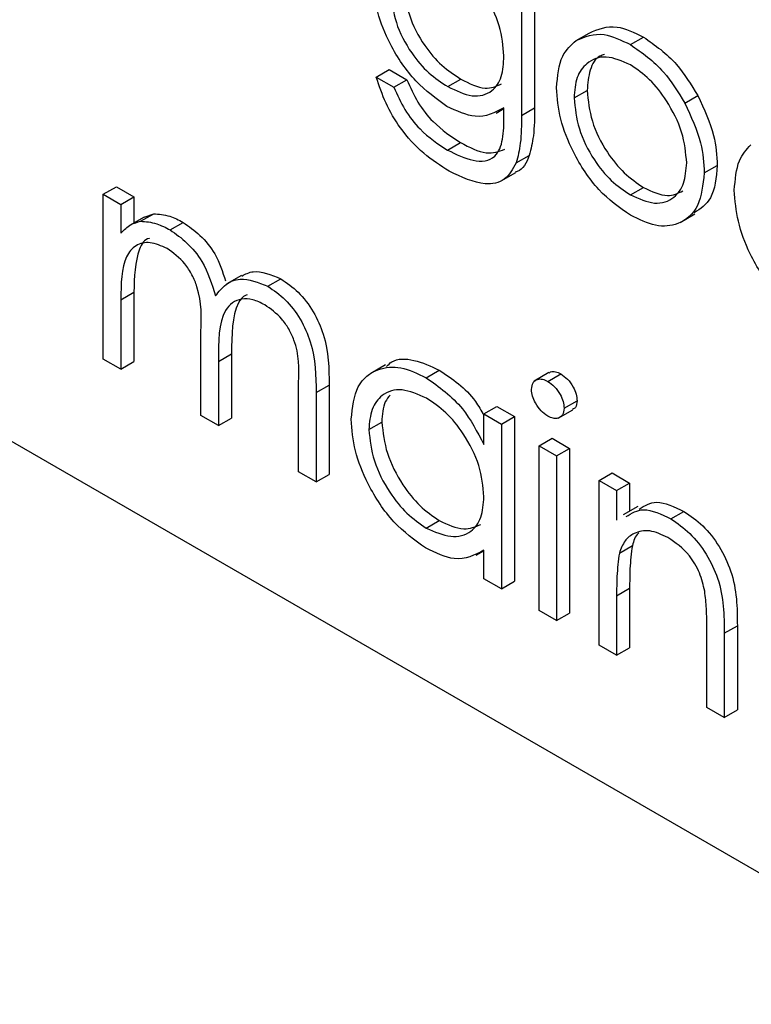
# Model space of a CAD drawing. Units: millimetres. Extents: x 5 to 415, y 5 to 292.
# Drawn here: x 307 to 308, y 213 to 213 of the extents above; entities that cross this region are included whole.
import ezdxf

# ---------------------------------------------------------------- set-up
doc = ezdxf.new("R2010")
doc.units = ezdxf.units.MM

msp = doc.modelspace()

# ---------------------------------------------------------------- linework, layer by layer
at = {"color": 7, "linetype": 'Continuous', "lineweight": 25}
for p, q in [((307.855, 213.24928), (307.855, 213.15457)), ((307.84558, 213.24384), (307.84558, 213.14913)), ((307.88512, 213.20334), (307.89455, 213.20878)), ((307.9245, 213.20037), (307.93393, 213.20581)), ((307.74042, 213.17683), (307.74984, 213.18227)), ((307.74984, 213.18227), (307.76254, 213.17494)), ((307.74042, 213.17683), (307.75311, 213.1695)), ((307.75311, 213.1695), (307.76254, 213.17494)), ((307.79223, 213.16995), (307.80166, 213.17539)), ((307.03186, 213.16964), (311.7459, 210.44828)), ((307.88365, 213.16176), (307.89308, 213.1672)), ((307.96377, 213.15804), (307.9732, 213.16348)), ((307.82721, 213.15078), (307.83288, 213.15406)), ((307.83288, 213.14851), (307.83288, 213.15469)), ((307.84558, 213.14913), (307.855, 213.15457)), ((307.79198, 213.12403), (307.8014, 213.12947)), ((307.84181, 213.1147), (307.85124, 213.12014)), ((307.97793, 213.10743), (307.98736, 213.11287)), ((307.83083, 213.10171), (307.84143, 213.10783)), ((307.54279, 213.09201), (307.55222, 213.09746)), ((307.55222, 213.09746), (307.56491, 213.09013)), ((307.92445, 213.09153), (307.93387, 213.09697)), ((307.54279, 213.09201), (307.55548, 213.08469)), ((307.54279, 212.97267), (307.54279, 213.09201)), ((307.55548, 213.08469), (307.56491, 213.09013)), ((307.56491, 213.09013), (307.56491, 213.07116)), ((307.55548, 213.08469), (307.55548, 213.06395)), ((307.5723, 213.07543), (307.56169, 213.0693)), ((307.56982, 213.07245), (307.57924, 213.0779)), ((307.57231, 213.07541), (307.57924, 213.0779)), ((307.96059, 213.07163), (307.9712, 213.07775)), ((307.59112, 213.06621), (307.60055, 213.07165)), ((307.64278, 213.0332), (307.63218, 213.02708)), ((307.66192, 213.02534), (307.67134, 213.03078)), ((307.55548, 213.01556), (307.56491, 213.02101)), ((307.56491, 213.02101), (307.56491, 212.97079)), ((307.55548, 213.01556), (307.55548, 212.96535)), ((307.6135, 212.93185), (307.6135, 212.99254)), ((307.62619, 212.97095), (307.63562, 212.97639)), ((307.63562, 212.97639), (307.63562, 212.92997)), ((307.55548, 212.96535), (307.54279, 212.97267)), ((307.55548, 212.96535), (307.56491, 212.97079)), ((307.62619, 212.97095), (307.62619, 212.92453)), ((307.7471, 212.96841), (307.73649, 212.96229)), ((307.77657, 212.95915), (307.78599, 212.96459)), ((307.86533, 212.96283), (307.85473, 212.95671)), ((307.86456, 212.95651), (307.87399, 212.96195)), ((307.68421, 212.89103), (307.68421, 212.95574)), ((307.6969, 212.94835), (307.70633, 212.95379)), ((307.6969, 212.94835), (307.6969, 212.88371)), ((307.70633, 212.95379), (307.70633, 212.88915)), ((307.8764, 212.93705), (307.88583, 212.94249)), ((307.81838, 212.93292), (307.82781, 212.93836)), ((307.81838, 212.91084), (307.81838, 212.93292)), ((307.81838, 212.93292), (307.83107, 212.92559)), ((307.82781, 212.93836), (307.8405, 212.93103)), ((307.8722, 212.92982), (307.88281, 212.93594)), ((307.62619, 212.92453), (307.6135, 212.93185)), ((307.62619, 212.92453), (307.63562, 212.92997)), ((307.73498, 212.92156), (307.74441, 212.927)), ((307.83107, 212.92559), (307.8405, 212.93103)), ((307.83107, 212.92559), (307.83107, 212.80625)), ((307.8405, 212.93103), (307.8405, 212.81169)), ((307.85827, 212.90989), (307.8677, 212.91533)), ((307.8677, 212.91533), (307.88039, 212.90801)), ((307.85827, 212.90989), (307.87096, 212.90257)), ((307.85827, 212.79055), (307.85827, 212.90989)), ((307.87096, 212.90257), (307.88039, 212.90801)), ((307.88039, 212.90801), (307.88039, 212.78867)), ((307.87096, 212.90257), (307.87096, 212.78322)), ((307.6969, 212.88371), (307.68421, 212.89103)), ((307.90178, 212.88477), (307.91121, 212.89021)), ((307.91121, 212.89021), (307.9239, 212.88289)), ((307.6969, 212.88371), (307.70633, 212.88915)), ((307.90178, 212.88477), (307.91447, 212.87745)), ((307.90178, 212.76543), (307.90178, 212.88477)), ((307.91447, 212.87745), (307.9239, 212.88289)), ((307.9239, 212.88289), (307.9239, 212.86242)), ((307.91447, 212.87745), (307.91447, 212.85592)), ((307.92985, 212.86585), (307.91924, 212.85973)), ((307.9538, 212.85684), (307.96322, 212.86228)), ((307.77662, 212.85025), (307.78605, 212.85569)), ((307.81287, 212.83061), (307.81838, 212.83379)), ((307.81838, 212.81358), (307.81838, 212.83422)), ((307.91643, 212.83215), (307.92586, 212.8376)), ((307.83107, 212.80625), (307.81838, 212.81358)), ((307.83107, 212.80625), (307.8405, 212.81169)), ((307.91447, 212.80125), (307.9239, 212.8067)), ((307.9239, 212.8067), (307.9239, 212.76355)), ((307.91447, 212.80125), (307.91447, 212.7581)), ((307.87096, 212.78322), (307.85827, 212.79055)), ((307.87096, 212.78322), (307.88039, 212.78867)), ((307.97975, 212.72042), (307.97975, 212.77656)), ((307.99244, 212.77404), (308.00187, 212.77949)), ((308.00187, 212.77949), (308.00187, 212.71854)), ((307.99244, 212.77404), (307.99244, 212.7131)), ((307.91447, 212.7581), (307.90178, 212.76543)), ((307.91447, 212.7581), (307.9239, 212.76355)), ((307.99244, 212.7131), (307.97975, 212.72042)), ((307.99244, 212.7131), (308.00187, 212.71854))]:
    msp.add_line(p, q, dxfattribs=at)
for points, knots in [([(307.83288, 213.19215), (307.83228, 213.19935), (307.83106, 213.21375), (307.82038, 213.23545), (307.80693, 213.25202), (307.79764, 213.25842), (307.793, 213.26163)], [0, 0, 0, 0, 0.279812, 0.559093, 0.77958, 1, 1, 1, 1]), ([(307.79158, 213.15567), (307.78387, 213.16123), (307.76845, 213.17236), (307.75074, 213.19821), (307.7403, 213.22429), (307.73917, 213.23897), (307.7386, 213.24631)], [0, 0, 0, 0, 0.279714, 0.559358, 0.779633, 1, 1, 1, 1]), ([(307.76072, 213.24384), (307.76138, 213.2366), (307.76269, 213.22214), (307.77395, 213.20056), (307.7877, 213.18454), (307.797, 213.17844), (307.80166, 213.17539)], [0, 0, 0, 0, 0.279594, 0.558935, 0.779245, 1, 1, 1, 1]), ([(307.7513, 213.2384), (307.75195, 213.23116), (307.75327, 213.21669), (307.76452, 213.19511), (307.77827, 213.17909), (307.78757, 213.173), (307.79223, 213.16995)], [0, 0, 0, 0, 0.279594, 0.558935, 0.779245, 1, 1, 1, 1]), ([(307.89455, 213.20878), (307.90094, 213.21149), (307.91236, 213.21634), (307.92733, 213.20903), (307.93393, 213.20581)], [0, 0, 0, 0, 0.55888, 1, 1, 1, 1]), ([(307.88512, 213.20334), (307.89151, 213.20605), (307.90294, 213.2109), (307.9179, 213.20359), (307.9245, 213.20037)], [0, 0, 0, 0, 0.55888, 1, 1, 1, 1]), ([(307.93393, 213.20581), (307.94232, 213.19996), (307.95732, 213.18949), (307.96834, 213.17144), (307.9732, 213.16348)], [0, 0, 0, 0, 0.5591815, 1, 1, 1, 1]), ([(307.87096, 213.16918), (307.87171, 213.17755), (307.87305, 213.1925), (307.88143, 213.20002), (307.88512, 213.20334)], [0, 0, 0, 0, 0.559285, 1, 1, 1, 1]), ([(307.9245, 213.20037), (307.93289, 213.19451), (307.94789, 213.18405), (307.95891, 213.16599), (307.96377, 213.15804)], [0, 0, 0, 0, 0.5591815, 1, 1, 1, 1]), ([(307.79223, 213.16995), (307.79824, 213.16705), (307.81022, 213.16127), (307.82416, 213.16514), (307.83191, 213.17641), (307.83256, 213.1869), (307.83288, 213.19215)], [0, 0, 0, 0, 0.2801649, 0.5592781, 0.7793867, 1, 1, 1, 1]), ([(307.92445, 213.18574), (307.91841, 213.18838), (307.90632, 213.19365), (307.8931, 213.18825), (307.88488, 213.1775), (307.88406, 213.16701), (307.88365, 213.16176)], [0, 0, 0, 0, 0.279484, 0.559256, 0.779547, 1, 1, 1, 1]), ([(307.90559, 213.19312), (307.90449, 213.19282), (307.89959, 213.19148), (307.89448, 213.18259), (307.89355, 213.17233), (307.89308, 213.1672)], [0, 0, 0, 0, 0.126879, 0.56328, 1, 1, 1, 1]), ([(307.96524, 213.11466), (307.96455, 213.12204), (307.96315, 213.13681), (307.95198, 213.15862), (307.93869, 213.17602), (307.92919, 213.1825), (307.92445, 213.18574)], [0, 0, 0, 0, 0.279586, 0.559398, 0.779653, 1, 1, 1, 1]), ([(307.79319, 213.10867), (307.787, 213.11268), (307.77461, 213.12069), (307.75834, 213.13807), (307.74683, 213.15792), (307.74256, 213.17052), (307.74042, 213.17683)], [0, 0, 0, 0, 0.280264, 0.559983, 0.779569, 1, 1, 1, 1]), ([(307.76254, 213.17494), (307.76501, 213.16944), (307.76994, 213.15843), (307.78351, 213.14119), (307.79462, 213.13392), (307.8014, 213.12947)], [0, 0, 0, 0, 0.280334, 0.560254, 1, 1, 1, 1]), ([(307.80166, 213.17539), (307.80778, 213.17227), (307.81894, 213.16659), (307.82728, 213.17025), (307.83104, 213.1719)], [0, 0, 0, 0, 0.548372, 1, 1, 1, 1]), ([(307.75311, 213.1695), (307.75558, 213.16399), (307.76051, 213.15299), (307.77408, 213.13575), (307.78519, 213.12848), (307.79198, 213.12403)], [0, 0, 0, 0, 0.280334, 0.560254, 1, 1, 1, 1]), ([(307.9245, 213.07684), (307.91658, 213.08233), (307.90075, 213.09332), (307.88333, 213.12032), (307.87267, 213.14673), (307.87153, 213.1617), (307.87096, 213.16918)], [0, 0, 0, 0, 0.279776, 0.559179, 0.779592, 1, 1, 1, 1]), ([(307.88365, 213.16176), (307.88441, 213.15442), (307.88592, 213.13976), (307.89671, 213.11789), (307.91034, 213.10113), (307.91974, 213.09473), (307.92445, 213.09153)], [0, 0, 0, 0, 0.279618, 0.559167, 0.779512, 1, 1, 1, 1]), ([(307.89308, 213.1672), (307.89383, 213.15987), (307.89534, 213.1452), (307.90614, 213.12333), (307.91977, 213.10657), (307.92917, 213.10017), (307.93387, 213.09697)], [0, 0, 0, 0, 0.279618, 0.559167, 0.779512, 1, 1, 1, 1]), ([(307.9732, 213.16348), (307.97776, 213.15373), (307.98593, 213.13631), (307.98692, 213.12004), (307.98736, 213.11287)], [0, 0, 0, 0, 0.559216, 1, 1, 1, 1]), ([(307.83288, 213.15469), (307.82636, 213.15119), (307.81467, 213.14492), (307.79865, 213.15238), (307.79158, 213.15567)], [0, 0, 0, 0, 0.558764, 1, 1, 1, 1]), ([(307.855, 213.15457), (307.85499, 213.14764), (307.85497, 213.13526), (307.85238, 213.12476), (307.85124, 213.12014)], [0, 0, 0, 0, 0.560441, 1, 1, 1, 1]), ([(307.96377, 213.15804), (307.96834, 213.14829), (307.9765, 213.13086), (307.97749, 213.1146), (307.97793, 213.10743)], [0, 0, 0, 0, 0.559216, 1, 1, 1, 1]), ([(307.79198, 213.12403), (307.79827, 213.12092), (307.81081, 213.11471), (307.82689, 213.11663), (307.83271, 213.13151), (307.83282, 213.14282), (307.83288, 213.14851)], [0, 0, 0, 0, 0.280817, 0.559858, 0.778644, 1, 1, 1, 1]), ([(307.84558, 213.14913), (307.84556, 213.14219), (307.84554, 213.12982), (307.84295, 213.11931), (307.84181, 213.1147)], [0, 0, 0, 0, 0.560441, 1, 1, 1, 1]), ([(307.8014, 213.12947), (307.80788, 213.12605), (307.8199, 213.11971), (307.82917, 213.12309), (307.83345, 213.12465)], [0, 0, 0, 0, 0.538698, 1, 1, 1, 1]), ([(307.99969, 213.09487), (308.00032, 213.10261), (308.00144, 213.11645), (308.00848, 213.12436), (308.01159, 213.12785)], [0, 0, 0, 0, 0.559427, 1, 1, 1, 1]), ([(307.85124, 213.12014), (307.84909, 213.11498), (307.84675, 213.10937), (307.84168, 213.10827), (307.84127, 213.10818)], [0, 0, 0, 0, 0.9199586, 1, 1, 1, 1]), ([(307.84181, 213.1147), (307.83928, 213.11024), (307.83422, 213.10132), (307.81679, 213.09761), (307.80214, 213.10448), (307.79319, 213.10867)], [0, 0, 0, 0, 0.280095, 0.560314, 1, 1, 1, 1]), ([(307.92445, 213.09153), (307.93044, 213.08886), (307.94241, 213.08352), (307.95596, 213.08815), (307.96386, 213.09917), (307.96478, 213.1095), (307.96524, 213.11466)], [0, 0, 0, 0, 0.279745, 0.559113, 0.779606, 1, 1, 1, 1]), ([(307.98736, 213.11287), (307.98655, 213.10411), (307.98506, 213.08812), (307.97513, 213.08154), (307.97064, 213.07857)], [0, 0, 0, 0, 0.5481353, 1, 1, 1, 1]), ([(307.97793, 213.10743), (307.97696, 213.09892), (307.97502, 213.08188), (307.96077, 213.06972), (307.94309, 213.06775), (307.9307, 213.07381), (307.9245, 213.07684)], [0, 0, 0, 0, 0.279521, 0.559381, 0.779507, 1, 1, 1, 1]), ([(307.93387, 213.09697), (307.93998, 213.09407), (307.95089, 213.08891), (307.95888, 213.09278), (307.9624, 213.09449)], [0, 0, 0, 0, 0.560062, 1, 1, 1, 1]), ([(308.05167, 213.00342), (308.04381, 213.00878), (308.02811, 213.01947), (308.01121, 213.04665), (308.00138, 213.07271), (308.00025, 213.08748), (307.99969, 213.09487)], [0, 0, 0, 0, 0.279885, 0.558859, 0.779462, 1, 1, 1, 1]), ([(307.57924, 213.0779), (307.58306, 213.07763), (307.58987, 213.07717), (307.59728, 213.07334), (307.60055, 213.07165)], [0, 0, 0, 0, 0.5597433, 1, 1, 1, 1]), ([(307.55548, 213.06395), (307.55777, 213.06621), (307.56186, 213.07024), (307.56739, 213.07178), (307.56982, 213.07245)], [0, 0, 0, 0, 0.560148, 1, 1, 1, 1]), ([(307.56982, 213.07245), (307.57363, 213.07219), (307.58044, 213.07172), (307.58786, 213.06789), (307.59112, 213.06621)], [0, 0, 0, 0, 0.5597433, 1, 1, 1, 1]), ([(307.60055, 213.07165), (307.60467, 213.06877), (307.6129, 213.06302), (307.6253, 213.04811), (307.62917, 213.03593), (307.63129, 213.02922)], [0, 0, 0, 0, 0.310129, 0.620136, 1, 1, 1, 1]), ([(307.59112, 213.06621), (307.59525, 213.06333), (307.60351, 213.05759), (307.61701, 213.04105), (307.62136, 213.02698), (307.62401, 213.0184)], [0, 0, 0, 0, 0.280809, 0.561507, 1, 1, 1, 1]), ([(307.58891, 213.05283), (307.58474, 213.05462), (307.57641, 213.05822), (307.56592, 213.05559), (307.55571, 213.04364), (307.55557, 213.02714), (307.55548, 213.01556)], [0, 0, 0, 0, 0.186544, 0.37335, 0.56013, 1, 1, 1, 1]), ([(307.57604, 213.06012), (307.576, 213.06011), (307.57254, 213.05937), (307.56566, 213.04795), (307.56522, 213.03212), (307.56491, 213.02101)], [0, 0, 0, 0, 0.003386, 0.300439, 1, 1, 1, 1]), ([(307.6135, 212.99254), (307.61389, 213.00304), (307.61437, 213.01617), (307.60729, 213.03372), (307.60023, 213.04456), (307.59343, 213.04953), (307.58891, 213.05283)], [0, 0, 0, 0, 0.500537, 0.625897, 0.751368, 1, 1, 1, 1]), ([(307.64298, 213.03281), (307.64565, 213.03418), (307.65343, 213.03818), (307.66424, 213.03372), (307.67134, 213.03078)], [0, 0, 0, 0, 0.34256, 1, 1, 1, 1]), ([(307.62401, 213.0184), (307.62636, 213.02141), (307.63105, 213.02743), (307.64347, 213.03253), (307.65493, 213.02806), (307.66192, 213.02534)], [0, 0, 0, 0, 0.281263, 0.562094, 1, 1, 1, 1]), ([(307.66192, 213.02534), (307.6662, 213.02241), (307.67478, 213.01656), (307.68593, 213.00184), (307.69657, 212.97745), (307.69677, 212.96035), (307.6969, 212.94835)], [0, 0, 0, 0, 0.186885, 0.373579, 0.560268, 1, 1, 1, 1]), ([(307.67134, 213.03078), (307.67563, 213.02785), (307.6842, 213.022), (307.69536, 213.00728), (307.706, 212.98289), (307.70619, 212.96579), (307.70633, 212.95379)], [0, 0, 0, 0, 0.186885, 0.373579, 0.560268, 1, 1, 1, 1]), ([(307.64684, 213.01926), (307.64646, 213.01912), (307.64379, 213.01818), (307.63581, 213.00731), (307.6357, 212.99012), (307.63562, 212.97639)], [0, 0, 0, 0, 0.032819, 0.227256, 1, 1, 1, 1]), ([(307.65971, 213.01196), (307.65677, 213.01339), (307.65089, 213.01626), (307.64281, 213.01644), (307.63597, 213.0139), (307.626, 213.00257), (307.62611, 212.98499), (307.62619, 212.97095)], [0, 0, 0, 0, 0.125317, 0.250662, 0.376086, 0.501515, 1, 1, 1, 1]), ([(307.68421, 212.95574), (307.6845, 212.96574), (307.68487, 212.97825), (307.67727, 212.99457), (307.67036, 213.00444), (307.66396, 213.00895), (307.65971, 213.01196)], [0, 0, 0, 0, 0.499445, 0.624933, 0.750561, 1, 1, 1, 1]), ([(307.74783, 212.96732), (307.74903, 212.96849), (307.75393, 212.97326), (307.7676, 212.97312), (307.77986, 212.96744), (307.78599, 212.96459)], [0, 0, 0, 0, 0.139892, 0.569854, 1, 1, 1, 1]), ([(307.72229, 212.92905), (307.72327, 212.93763), (307.72523, 212.9548), (307.7402, 212.96606), (307.75789, 212.96809), (307.77034, 212.96213), (307.77657, 212.95915)], [0, 0, 0, 0, 0.279413, 0.559191, 0.779548, 1, 1, 1, 1]), ([(307.78599, 212.96459), (307.79554, 212.95833), (307.80806, 212.9501), (307.8164, 212.93532), (307.81838, 212.9318)], [0, 0, 0, 0, 0.76182, 1, 1, 1, 1]), ([(307.86552, 212.96253), (307.86589, 212.96286), (307.86706, 212.9639), (307.8701, 212.96379), (307.87269, 212.96257), (307.87399, 212.96195)], [0, 0, 0, 0, 0.183763, 0.591888, 1, 1, 1, 1]), ([(307.87399, 212.96195), (307.87566, 212.96079), (307.87902, 212.95845), (307.88289, 212.95292), (307.88541, 212.9473), (307.88569, 212.94409), (307.88583, 212.94249)], [0, 0, 0, 0, 0.2798695, 0.5598663, 0.7799105, 1, 1, 1, 1]), ([(307.77657, 212.95915), (307.78589, 212.95255), (307.80258, 212.94074), (307.81354, 212.91999), (307.81838, 212.91084)], [0, 0, 0, 0, 0.559062, 1, 1, 1, 1]), ([(307.85283, 212.95065), (307.85306, 212.95245), (307.85352, 212.95604), (307.85684, 212.95817), (307.86062, 212.95843), (307.86325, 212.95715), (307.86456, 212.95651)], [0, 0, 0, 0, 0.279289, 0.558897, 0.779452, 1, 1, 1, 1]), ([(307.86456, 212.95651), (307.86624, 212.95534), (307.8696, 212.95301), (307.87347, 212.94748), (307.87598, 212.94186), (307.87626, 212.93865), (307.8764, 212.93705)], [0, 0, 0, 0, 0.2798695, 0.5598663, 0.7799105, 1, 1, 1, 1]), ([(307.77674, 212.9444), (307.77068, 212.94708), (307.75856, 212.95245), (307.74479, 212.94795), (307.73653, 212.93713), (307.73549, 212.92675), (307.73498, 212.92156)], [0, 0, 0, 0, 0.279767, 0.559291, 0.779719, 1, 1, 1, 1]), ([(307.86456, 212.93139), (307.8629, 212.93255), (307.85958, 212.93487), (307.85577, 212.94034), (307.85326, 212.94589), (307.85297, 212.94907), (307.85283, 212.95065)], [0, 0, 0, 0, 0.2797838, 0.5596976, 0.7799206, 1, 1, 1, 1]), ([(307.75055, 212.94662), (307.74923, 212.94508), (307.74525, 212.94049), (307.74474, 212.9324), (307.74441, 212.927)], [0, 0, 0, 0, 0.333482, 1, 1, 1, 1]), ([(307.81838, 212.87299), (307.8177, 212.88046), (307.81635, 212.89539), (307.80492, 212.91755), (307.79116, 212.93476), (307.78154, 212.94118), (307.77674, 212.9444)], [0, 0, 0, 0, 0.27966, 0.55921, 0.779487, 1, 1, 1, 1]), ([(307.88583, 212.94249), (307.88564, 212.94062), (307.88533, 212.93763), (307.88336, 212.93662), (307.88262, 212.93624)], [0, 0, 0, 0, 0.622941, 1, 1, 1, 1]), ([(307.8764, 212.93705), (307.87616, 212.93526), (307.87567, 212.93169), (307.87228, 212.92967), (307.8685, 212.92944), (307.86587, 212.93074), (307.86456, 212.93139)], [0, 0, 0, 0, 0.27916, 0.558862, 0.779356, 1, 1, 1, 1]), ([(307.77617, 212.83585), (307.76823, 212.84151), (307.75234, 212.85283), (307.73476, 212.87986), (307.72389, 212.90649), (307.72282, 212.92153), (307.72229, 212.92905)], [0, 0, 0, 0, 0.279573, 0.559333, 0.779589, 1, 1, 1, 1]), ([(307.74441, 212.927), (307.74526, 212.91954), (307.74697, 212.90461), (307.75811, 212.88262), (307.77178, 212.86553), (307.78129, 212.85897), (307.78605, 212.85569)], [0, 0, 0, 0, 0.279429, 0.559146, 0.77957, 1, 1, 1, 1]), ([(307.73498, 212.92156), (307.73583, 212.9141), (307.73755, 212.89917), (307.74868, 212.87718), (307.76235, 212.86009), (307.77186, 212.85353), (307.77662, 212.85025)], [0, 0, 0, 0, 0.279429, 0.559146, 0.77957, 1, 1, 1, 1]), ([(307.77662, 212.85025), (307.78268, 212.84759), (307.79479, 212.84229), (307.80891, 212.84611), (307.81713, 212.85716), (307.81796, 212.86771), (307.81838, 212.87299)], [0, 0, 0, 0, 0.279822, 0.559387, 0.779603, 1, 1, 1, 1]), ([(307.93078, 212.86402), (307.93476, 212.86645), (307.94357, 212.87182), (307.95626, 212.86566), (307.96322, 212.86228)], [0, 0, 0, 0, 0.451569, 1, 1, 1, 1]), ([(307.92135, 212.85858), (307.92533, 212.86101), (307.93414, 212.86638), (307.94683, 212.86022), (307.9538, 212.85684)], [0, 0, 0, 0, 0.451569, 1, 1, 1, 1]), ([(307.96322, 212.86228), (307.96786, 212.85914), (307.97712, 212.85286), (307.98928, 212.83724), (308.00163, 212.81104), (308.00177, 212.7925), (308.00187, 212.77949)], [0, 0, 0, 0, 0.187021, 0.37389, 0.56061, 1, 1, 1, 1]), ([(307.78605, 212.85569), (307.79222, 212.85283), (307.80362, 212.84755), (307.81223, 212.85123), (307.81619, 212.85292)], [0, 0, 0, 0, 0.540526, 1, 1, 1, 1]), ([(307.9538, 212.85684), (307.95843, 212.8537), (307.96769, 212.84741), (307.97986, 212.83179), (307.9922, 212.8056), (307.99234, 212.78706), (307.99244, 212.77404)], [0, 0, 0, 0, 0.187021, 0.37389, 0.56061, 1, 1, 1, 1]), ([(307.95159, 212.84346), (307.94711, 212.84551), (307.93814, 212.8496), (307.92763, 212.84728), (307.91998, 212.84162), (307.91761, 212.83531), (307.91643, 212.83215)], [0, 0, 0, 0, 0.279553, 0.559373, 0.779703, 1, 1, 1, 1]), ([(307.93065, 212.84689), (307.93043, 212.84671), (307.92792, 212.84478), (307.92684, 212.84102), (307.92586, 212.8376)], [0, 0, 0, 0, 0.090205, 1, 1, 1, 1]), ([(307.97824, 212.80458), (307.97723, 212.80896), (307.97521, 212.81771), (307.96602, 212.83347), (307.95705, 212.83967), (307.95159, 212.84346)], [0, 0, 0, 0, 0.2811923, 0.5613307, 1, 1, 1, 1]), ([(307.81838, 212.83422), (307.81168, 212.83074), (307.7997, 212.82452), (307.78337, 212.83238), (307.77617, 212.83585)], [0, 0, 0, 0, 0.558763, 1, 1, 1, 1]), ([(307.92586, 212.8376), (307.92515, 212.83205), (307.92389, 212.82215), (307.9239, 212.81142), (307.9239, 212.8067)], [0, 0, 0, 0, 0.559658, 1, 1, 1, 1]), ([(307.91643, 212.83215), (307.91572, 212.82661), (307.91446, 212.81671), (307.91447, 212.80598), (307.91447, 212.80125)], [0, 0, 0, 0, 0.559658, 1, 1, 1, 1]), ([(307.97975, 212.77656), (307.97977, 212.78164), (307.97982, 212.79071), (307.97873, 212.80034), (307.97824, 212.80458)], [0, 0, 0, 0, 0.560255, 1, 1, 1, 1])]:
    msp.add_open_spline(points, degree=3, knots=knots, dxfattribs=at)

doc.saveas('drawing.dxf')
